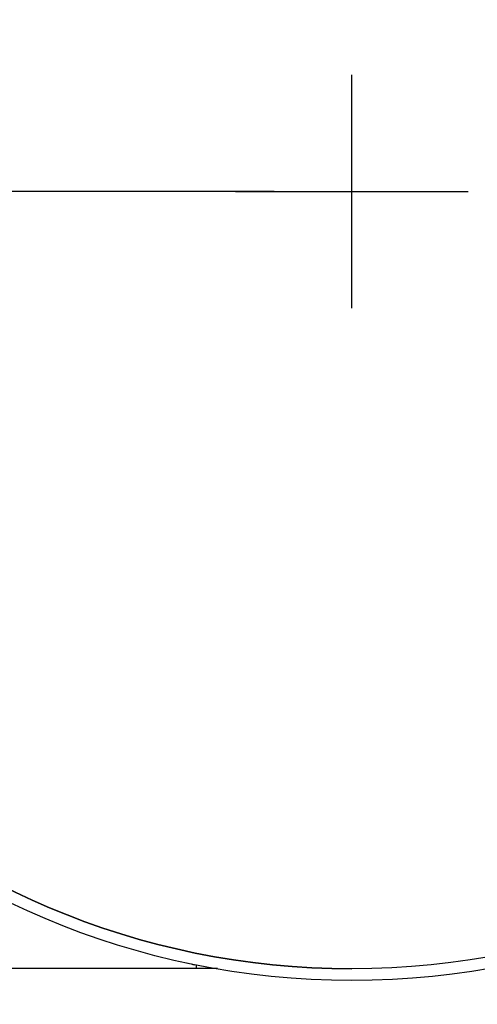
# Model space of a CAD drawing. Units: millimetres. Extents: x 860 to 4770, y 1011 to 6421.
# Drawn here: x 3865 to 3924, y 4483 to 4609 of the extents above; entities that cross this region are included whole.
import ezdxf

# ---------------------------------------------------------------- set-up
doc = ezdxf.new("R2010")
doc.units = ezdxf.units.MM
doc.layers.add('COTAS', color=7, linetype='Continuous')
doc.styles.add('ARIAL', font='arial.ttf')
doc.dimstyles.new('Diseño_PlanosFabricacion', dxfattribs={"dimtxt": 40, "dimasz": 45, "dimexe": 10, "dimexo": 10, "dimgap": 10, "dimtad": 1, "dimtih": 1, "dimtoh": 1, "dimdec": 0, "dimzin": 1, "dimdsep": 46, "dimtxsty": 'ARIAL', "dimcen": 15, "dimadec": 0, "dimazin": 0, "dimtp": 0.05, "dimtm": 0.05, "dimtfac": 1, "dimtdec": 0, "dimtofl": 0, "dimtmove": 0, "dimatfit": 3, "dimfxl": 0, "dimtolj": 1, "dimarcsym": 0})

# ---------------------------------------------------------------- blocks, each defined once
blk = doc.blocks.new('*D10')
at = {"layer": 'COTAS', "color": 0, "lineweight": -2}
for p, q in [((3898.05, 4587.24), (3604.65, 4587.24)), ((3614.65, 4542.24), (3614.65, 4462.7)), ((3614.65, 4322.29), (3614.65, 4401.83)), ((3763.75, 4277.29), (3604.65, 4277.29))]:
    blk.add_line(p, q, dxfattribs=at)
at = {"layer": 'COTAS', "color": 0}
for points in [[(3607.15, 4542.24), (3622.15, 4542.24), (3614.65, 4587.24)], [(3607.15, 4322.29), (3622.15, 4322.29), (3614.65, 4277.29)]]:
    blk.add_solid(points, dxfattribs=at)
at = {"layer": 'COTAS', "color": 0, "insert": (3614.65, 4432.26), "char_height": 40, "attachment_point": 5, "style": 'ARIAL'}
blk.add_mtext('\\A1;310 mm', dxfattribs=at)

msp = doc.modelspace()

# ---------------------------------------------------------------- linework, layer by layer
for p, q in [((3888.05, 4487.29), (3888.05, 4487.76)), ((3890.74, 4487.29), (3773.75, 4487.29))]:
    msp.add_line(p, q)
for radius in [101.5, 100]:
    msp.add_circle((3908.05, 4587.24), radius)
for radius, start, end in [(100, 90, 270), (101.5, 258, 258.4857)]:
    msp.add_arc((3908.05, 4587.24), radius, start, end)
at = {"layer": 'COTAS', "color": 7}
for p, q in [((3908.05, 4572.24), (3908.05, 4602.24)), ((3893.05, 4587.24), (3923.05, 4587.24))]:
    msp.add_line(p, q, dxfattribs=at)

# ---------------------------------------------------------------- dimensions: what is measured, and where the dimension line sits
dim = msp.add_linear_dim(base=(3614.65, 4587.24), p1=(3773.75, 4277.29), p2=(3908.05, 4587.24), angle=90, dimstyle='Diseño_PlanosFabricacion', override={"dimpost": ' mm'}, dxfattribs=at)
dim.commit()
dim.dimension.update_dxf_attribs({"geometry": '*D10', "text_midpoint": (3614.65, 4432.26)})

doc.saveas('drawing.dxf')
